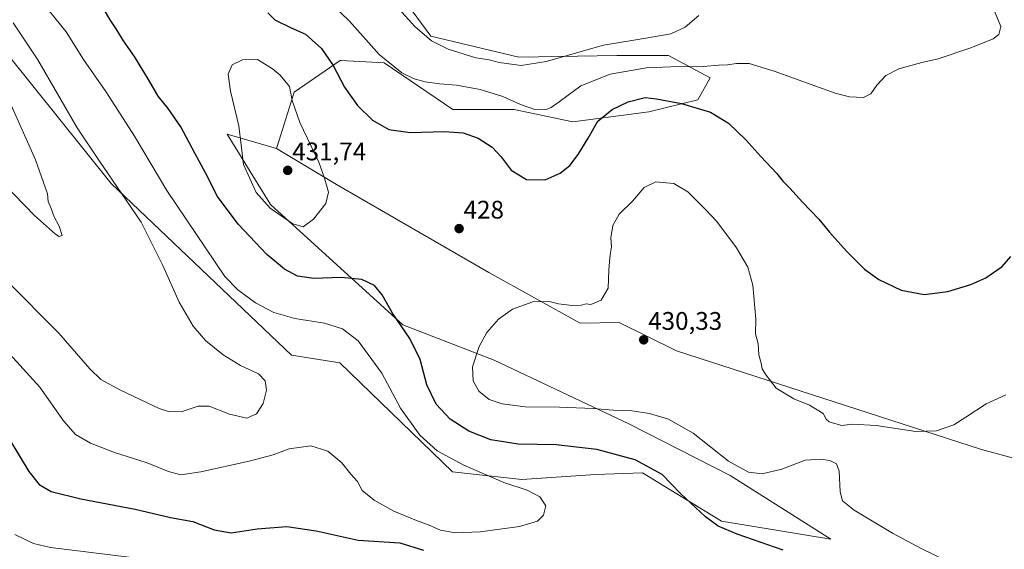
# Model space of a CAD drawing. Units: metres. Extents: x 566803 to 570253, y 4698676 to 4701026.
# Drawn here: x 568733 to 569121, y 4700542 to 4700750 of the extents above; entities that cross this region are included whole.
import ezdxf
from ezdxf.enums import TextEntityAlignment as Align

# ---------------------------------------------------------------- set-up
doc = ezdxf.new("R2010")
doc.units = ezdxf.units.M
doc.header["$MEASUREMENT"] = 0
for name, color, linetype, lineweight in [('Carátula', 7, 'Continuous', 5), ('Cultivos herbáceos CxS', 92, 'Continuous', 0), ('Cultivos leñosos CxS', 92, 'Continuous', 0), ('Curva de nivel maestra', 36, 'Continuous', 30), ('Curva de nivel normal', 36, 'Continuous', 0), ('Matorral CxS', 135, 'Continuous', 0), ('Punto de cota en terreno', 7, 'Continuous', 0), ('Rótulo de punto de cota en terreno', 19, 'Continuous', 0)]:
    doc.layers.add(name, color=color, linetype=linetype, lineweight=lineweight)
doc.styles.add('Arial', font='txt', dxfattribs={"height": 0.2})

# ---------------------------------------------------------------- blocks, each defined once
blk = doc.blocks.new('*U150')
at = {"layer": 'Cultivos herbáceos CxS', "color": 92, "linetype": 'Continuous', "lineweight": 0}
blk.add_polyline3d([(568718.2769, 4700749.5767, 411.7886), (568769.5191, 4700685.8239, 414.9569), (568840.4475, 4700618.1643, 415.9576), (568859.5415, 4700615.1421, 416.9821), (568903.8595, 4700572.1779, 418.9662), (568931.2595, 4700569.2377, 420.2432), (568960.1991, 4700571.2339, 421.7575), (568978.6933, 4700571.8977, 423.7036), (569009.7785, 4700552.8027, 425.2465), (569052.9485, 4700545.7559, 426.6475), (569013.2723, 4700570.7907, 429.4268), (568973.6445, 4700590.9547, 428.3247), (568920.2825, 4700616.1661, 431.4803), (568884.3577, 4700630.1453, 425.3301), (568832.1757, 4700677.5181, 430.475), (568815.2231, 4700705.2261, 429.5432), (568834.6131, 4700699.6819, 431.5135), (568858.2089, 4700685.4045, 429.2047), (568918.1465, 4700650.7725, 428.9302), (568954.1091, 4700630.7927, 430.7556), (568969.5947, 4700631.0831, 430.3295), (568992.0617, 4700619.8491, 430.5164), (569112.2393, 4700581.0793, 431.4783), (569174.2671, 4700564.2793, 433.2127)], dxfattribs=at)
blk = doc.blocks.new('*U152')
at = {"layer": 'Cultivos leñosos CxS', "color": 92, "linetype": 'Continuous', "lineweight": 0}
blk.add_polyline3d([(569174.27, 4700564.28, 433.21), (569112.24, 4700581.08, 431.48), (568992.06, 4700619.85, 430.52), (568969.59, 4700631.08, 430.33), (568954.11, 4700630.79, 430.76), (568918.15, 4700650.77, 428.93), (568858.21, 4700685.4, 429.2), (568834.61, 4700699.68, 431.51), (568835.62, 4700702.9, 431.29), (568841.54, 4700721.86, 429.25), (568859.67, 4700734.27, 423.71), (568859.76, 4700734.27, 423.69), (568860.03, 4700734.25, 423.62), (568877.03, 4700733.31, 420.47), (568904.04, 4700714.98, 423.76), (568928.16, 4700714.98, 421.18), (568951.31, 4700710.15, 423.68), (568981.21, 4700714.01, 426.89), (569000.51, 4700718.83, 424.72), (569005.33, 4700727.52, 422.43), (568988.93, 4700736.2, 418.93), (568968.67, 4700736.2, 418.51), (568929.99, 4700735.65, 414.69), (568895.36, 4700743.92, 414.75), (568884.75, 4700758.39, 413.72)], dxfattribs=at)
blk = doc.blocks.new('*U181')
at = {"layer": 'Curva de nivel normal', "color": 36, "linetype": 'Continuous', "lineweight": 0}
for points in [[(568729.53, 4700618.55, 420), (568741.41, 4700605.58, 420), (568750.64, 4700592.37, 420), (568755.48, 4700586.96, 420), (568761.33, 4700583.51, 420), (568770.85, 4700579.81, 420), (568783.62, 4700575.76, 420), (568792.1, 4700572.34, 420), (568796.86, 4700571.06, 420), (568804.84, 4700572.18, 420), (568823.81, 4700576.38, 420), (568833.23, 4700578.96, 420), (568839.55, 4700581.34, 420), (568848.12, 4700582.48, 420), (568854.8, 4700580.37, 420), (568860.32, 4700575.82, 420), (568863.91, 4700571.28, 420), (568866.49, 4700568.42, 420), (568868.38, 4700564.82, 420), (568873.07, 4700561.03, 420), (568880.78, 4700556.79, 420), (568889.77, 4700553.08, 420), (568894.76, 4700551.16, 420), (568899.23, 4700549.21, 420), (568905.14, 4700548.2, 420), (568914.78, 4700548.59, 420), (568930.29, 4700550.69, 420), (568937.32, 4700552.79, 420), (568939.74, 4700555.12, 420), (568940.63, 4700558.79, 420), (568938.34, 4700562.44, 420), (568933.34, 4700564.98, 420), (568924.07, 4700568.09, 420), (568908.41, 4700574.86, 420), (568897.89, 4700580.51, 420), (568890.99, 4700586.66, 420), (568883.36, 4700597.37, 420), (568876.09, 4700611.1, 420), (568866.77, 4700623.78, 420), (568860.61, 4700628.62, 420), (568853.46, 4700630.8, 420), (568841.8, 4700632.67, 420), (568833.56, 4700635.04, 420), (568826.37, 4700638.82, 420), (568819.33, 4700643.96, 420), (568814.24, 4700649.15, 420), (568791.43, 4700683.13, 420), (568778.72, 4700704.49, 420), (568767.37, 4700722.09, 420), (568758.63, 4700734.71, 420), (568751.77, 4700745.54, 420), (568742.3, 4700757.33, 420)], [(568856.49, 4700756.35, 420), (568863.34, 4700749.84, 420), (568875.04, 4700736.64, 420), (568883.94, 4700729.44, 420), (568888.81, 4700727.02, 420), (568893.12, 4700725.92, 420), (568898.79, 4700725.12, 420), (568905.53, 4700724.58, 420), (568914.8, 4700722.82, 420), (568923.75, 4700720.08, 420), (568930.66, 4700716.9, 420), (568936.37, 4700715.01, 420), (568940.43, 4700714.88, 420), (568942.79, 4700715.72, 420), (568945.96, 4700717.95, 420), (568954.37, 4700724.26, 420), (568965.92, 4700728.9, 420), (568980.23, 4700731.36, 420), (568989.89, 4700731.85, 420), (569002.78, 4700731.88, 420), (569008.7, 4700732.39, 420), (569012.23, 4700732.54, 420), (569015.72, 4700733.15, 420), (569020.72, 4700733.05, 420), (569030.52, 4700730.03, 420), (569054.63, 4700721.42, 420), (569060.18, 4700719.99, 420), (569065.74, 4700719.68, 420), (569068.62, 4700721.2, 420), (569071.03, 4700724.6, 420), (569074.55, 4700728.42, 420), (569079.68, 4700731, 420), (569088.77, 4700733.52, 420), (569095.2, 4700734.89, 420), (569108.04, 4700739.22, 420), (569116.78, 4700742.8, 420), (569119.06, 4700744.56, 420), (569119.89, 4700747.73, 420), (569116.98, 4700754.69, 420)]]:
    blk.add_polyline3d(points, dxfattribs=at)
blk = doc.blocks.new('*U187')
at = {"layer": 'Curva de nivel normal', "color": 36, "linetype": 'Continuous', "lineweight": 0}
blk.add_polyline3d([(568724.68, 4700728.56, 410), (568739.72, 4700695.13, 410), (568744.35, 4700681.8, 410), (568744.65, 4700678.68, 410), (568745.88, 4700675.99, 410), (568747.06, 4700672.74, 410), (568749.04, 4700669.02, 410), (568750.14, 4700665.31, 410), (568748.97, 4700664.96, 410), (568747.52, 4700665.82, 410), (568739.22, 4700673.24, 410), (568727.23, 4700685.74, 410)], dxfattribs=at)
blk = doc.blocks.new('*U189')
at = {"layer": 'Curva de nivel normal', "color": 36, "linetype": 'Continuous', "lineweight": 0}
for points in [[(569000.89, 4700752.02, 415), (568995.46, 4700747.47, 415), (568989.84, 4700744.82, 415), (568980.02, 4700743.04, 415), (568963.34, 4700740.29, 415), (568940.78, 4700733.84, 415), (568930.89, 4700732.32, 415), (568922.3, 4700733.55, 415), (568918.4, 4700734.56, 415), (568913.02, 4700735.4, 415), (568902.25, 4700738.72, 415), (568895.63, 4700742.01, 415), (568889.03, 4700747.72, 415), (568878.97, 4700759.04, 415)], [(568730.85, 4700749.09, 415), (568740.64, 4700734.6, 415), (568756.06, 4700707.71, 415), (568764.92, 4700694.69, 415), (568773.68, 4700681.71, 415), (568781.28, 4700670.63, 415), (568789.8, 4700653.49, 415), (568796.27, 4700639.07, 415), (568801.77, 4700629.6, 415), (568806.76, 4700623.89, 415), (568813.6, 4700618.27, 415), (568820.42, 4700614.1, 415), (568827.48, 4700610.82, 415), (568830.14, 4700608.13, 415), (568830.6, 4700604.38, 415), (568829.28, 4700599.12, 415), (568826.68, 4700595.12, 415), (568822.87, 4700593.41, 415), (568816.04, 4700594.94, 415), (568808.05, 4700598.06, 415), (568803.71, 4700598.12, 415), (568797.09, 4700595.86, 415), (568792.09, 4700595.97, 415), (568788.44, 4700597.18, 415), (568773.1, 4700604.37, 415), (568765.42, 4700608.66, 415), (568761.1, 4700612.82, 415), (568748.83, 4700626.85, 415), (568728.26, 4700647.62, 415)]]:
    blk.add_polyline3d(points, dxfattribs=at)
blk = doc.blocks.new('5PATER')
at = {"layer": 'Carátula', "linetype": 'Continuous', "lineweight": 5}
h = blk.add_hatch(color=250, dxfattribs=at)
edge = h.paths.add_edge_path()
edge.add_ellipse((0, 0.01), major_axis=(-1.33, -1.34), ratio=0.999422, start_angle=0, end_angle=360)

msp = doc.modelspace()

# ---------------------------------------------------------------- linework, layer by layer
at = {"layer": 'Cultivos herbáceos CxS', "color": 92, "linetype": 'Continuous', "lineweight": 0}
for points in [[(568680.08, 4700810.96, 411.16), (568689.19, 4700806.4, 412.48), (568691.96, 4700798.08, 413.01), (568683.65, 4700784.22, 410.9), (568718.28, 4700749.58, 411.79), (568769.52, 4700685.82, 414.96), (568840.45, 4700618.16, 415.96), (568859.54, 4700615.14, 416.98), (568903.86, 4700572.18, 418.97), (568931.26, 4700569.24, 420.24), (568960.2, 4700571.23, 421.76), (568978.69, 4700571.9, 423.7), (569009.78, 4700552.8, 425.25), (569052.95, 4700545.76, 426.65), (569013.27, 4700570.79, 429.43), (568973.64, 4700590.95, 428.32), (568920.28, 4700616.17, 431.48), (568884.36, 4700630.15, 425.33), (568832.18, 4700677.52, 430.48), (568815.22, 4700705.23, 429.54), (568834.61, 4700699.68, 431.51)], [(568834.61, 4700699.68, 431.51), (568858.21, 4700685.4, 429.2), (568918.15, 4700650.77, 428.93), (568954.11, 4700630.79, 430.76), (568969.59, 4700631.08, 430.33), (568992.06, 4700619.85, 430.52), (569112.24, 4700581.08, 431.48), (569174.27, 4700564.28, 433.21), (569238.88, 4700546.19, 441.99), (569290.57, 4700521.63, 444.98), (569324.17, 4700489.33, 440.65), (569481.82, 4700411.79, 438.84), (569542.55, 4700383.36, 436.7), (569426.25, 4700243.8, 448.09), (569454.68, 4700242.51, 448.6), (569551.6, 4700206.32, 443.56)]]:
    msp.add_polyline3d(points, dxfattribs=at)
at = {"layer": 'Cultivos leñosos CxS', "color": 92, "linetype": 'Continuous', "lineweight": 0}
for points in [[(568834.61, 4700699.68, 431.51), (568835.62, 4700702.9, 431.29), (568841.54, 4700721.86, 429.25), (568859.67, 4700734.27, 423.71), (568859.76, 4700734.27, 423.69), (568860.03, 4700734.25, 423.62), (568877.03, 4700733.31, 420.47), (568904.04, 4700714.98, 423.76), (568928.16, 4700714.98, 421.18), (568951.31, 4700710.15, 423.68), (568981.21, 4700714.01, 426.89), (569000.51, 4700718.83, 424.72), (569005.33, 4700727.52, 422.43), (568988.93, 4700736.2, 418.93), (568968.67, 4700736.2, 418.51), (568929.99, 4700735.65, 414.69), (568895.36, 4700743.92, 414.75), (568884.75, 4700758.39, 413.72)], [(568834.61, 4700699.68, 431.51), (568858.21, 4700685.4, 429.2), (568918.15, 4700650.77, 428.93), (568954.11, 4700630.79, 430.76), (568969.59, 4700631.08, 430.33), (568992.06, 4700619.85, 430.52), (569112.24, 4700581.08, 431.48), (569174.27, 4700564.28, 433.21), (569238.88, 4700546.19, 441.99), (569290.57, 4700521.63, 444.98), (569324.17, 4700489.33, 440.65), (569481.82, 4700411.79, 438.84), (569542.55, 4700383.36, 436.7), (569426.25, 4700243.8, 448.09), (569454.68, 4700242.51, 448.6), (569551.6, 4700206.32, 443.56)]]:
    msp.add_polyline3d(points, dxfattribs=at)
at = {"layer": 'Curva de nivel maestra', "color": 36, "linetype": 'Continuous', "lineweight": 30}
for points in [[(569034.1, 4700541.4, 425), (569016.03, 4700547.71, 425), (569008.54, 4700550.81, 425), (569003.48, 4700554.56, 425), (568993.73, 4700563.74, 425), (568986.4, 4700571.15, 425), (568975.86, 4700576.92, 425), (568960.78, 4700581.08, 425), (568944.78, 4700582.86, 425), (568929.78, 4700583.08, 425), (568919.01, 4700584.83, 425), (568910.34, 4700588.31, 425), (568903.04, 4700592.98, 425), (568897.51, 4700598.93, 425), (568893.85, 4700606.46, 425), (568891.13, 4700616.47, 425), (568887.12, 4700624.8, 425), (568880.21, 4700634.68, 425), (568876.18, 4700642.01, 425), (568873.21, 4700645.58, 425), (568868.25, 4700647.96, 425), (568859.99, 4700648.82, 425), (568849.29, 4700648.4, 425), (568842.83, 4700649.34, 425), (568837.72, 4700652.11, 425), (568830.84, 4700657.86, 425), (568819.45, 4700669.79, 425), (568811.35, 4700680.7, 425), (568806.67, 4700690.02, 425), (568802.36, 4700697.75, 425), (568796.94, 4700708.11, 425), (568791.98, 4700715.38, 425), (568787.98, 4700720.23, 425), (568784.2, 4700726.84, 425), (568778.67, 4700735.9, 425), (568774.3, 4700742.07, 425), (568771.43, 4700746.8, 425), (568769.11, 4700750.32, 425), (568765.82, 4700755.9, 425)], [(568831.11, 4700753.08, 425), (568833.89, 4700750.33, 425), (568840.34, 4700747.2, 425), (568845.98, 4700744.64, 425), (568852.37, 4700739.06, 425), (568856.91, 4700732.26, 425), (568861.42, 4700723.77, 425), (568866.52, 4700716.54, 425), (568872.38, 4700710.74, 425), (568878.81, 4700707.16, 425), (568887.21, 4700705.9, 425), (568900.69, 4700706.38, 425), (568908.06, 4700705.75, 425), (568914.03, 4700703.72, 425), (568919.51, 4700700.2, 425), (568923, 4700696.36, 425), (568927.01, 4700691.03, 425), (568933.08, 4700687.42, 425), (568940.45, 4700687.25, 425), (568946.34, 4700689.84, 425), (568950.09, 4700692.98, 425), (568953.44, 4700697.26, 425), (568957.36, 4700703.65, 425), (568961.16, 4700710.36, 425), (568966.76, 4700715.03, 425), (568973.11, 4700717.94, 425), (568979.78, 4700719.75, 425), (568984.27, 4700719.17, 425), (568994.06, 4700717.34, 425), (569005.5, 4700713.91, 425), (569012.58, 4700709.6, 425), (569019.38, 4700703.02, 425), (569025.3, 4700696.42, 425), (569031.61, 4700689.81, 425), (569033.94, 4700686.76, 425), (569036.8, 4700683.93, 425), (569041.78, 4700678.47, 425), (569048.19, 4700671.79, 425), (569052.36, 4700666.7, 425), (569059.08, 4700659.17, 425), (569066.16, 4700652.09, 425), (569071.78, 4700647.96, 425), (569080.57, 4700643.74, 425), (569089.62, 4700642.07, 425), (569098.91, 4700643.34, 425), (569108.06, 4700646.1, 425), (569113.88, 4700648.71, 425), (569120.35, 4700653.14, 425), (569123.76, 4700657.12, 425)], [(568729.42, 4700584.96, 425), (568737, 4700572.42, 425), (568741.08, 4700567.24, 425), (568745.81, 4700564.51, 425), (568757.53, 4700561.65, 425), (568778.94, 4700557.5, 425), (568792.89, 4700554.24, 425), (568801.68, 4700552.69, 425), (568810.03, 4700549.37, 425), (568816.69, 4700548.25, 425), (568826.97, 4700549.83, 425), (568838.63, 4700550.68, 425), (568850.16, 4700549.04, 425), (568866.78, 4700545.34, 425), (568883.11, 4700544.25, 425), (568892.5, 4700541.36, 425)]]:
    msp.add_polyline3d(points, dxfattribs=at)
at = {"layer": 'Curva de nivel normal', "color": 36, "linetype": 'Continuous', "lineweight": 0}
for points in [[(568845.1, 4700668.82, 430), (568849.2, 4700671.72, 430), (568854.06, 4700677.94, 430), (568855.12, 4700682.39, 430), (568853.52, 4700687.99, 430), (568851.25, 4700694.22, 430), (568843.71, 4700709.8, 430), (568840.71, 4700718.51, 430), (568839.65, 4700724.05, 430), (568836.08, 4700728.57, 430), (568832.98, 4700731, 430), (568827.11, 4700734.63, 430), (568821.22, 4700734.58, 430), (568817.14, 4700732.54, 430), (568815.54, 4700728.91, 430), (568816.47, 4700722.21, 430), (568819.72, 4700708.6, 430), (568821.61, 4700693.34, 430), (568826.53, 4700682.22, 430), (568832.07, 4700676.08, 430), (568841.01, 4700669.95, 430), (568845.1, 4700668.82, 430)], [(569097.71, 4700537.6, 430), (569088.48, 4700542.04, 430), (569077.17, 4700548.08, 430), (569062.1, 4700557.14, 430), (569057.49, 4700560.79, 430), (569056.6, 4700564.36, 430), (569056.13, 4700572.52, 430), (569055.1, 4700575.44, 430), (569052.55, 4700576.68, 430), (569048.95, 4700577.23, 430), (569042.78, 4700576.79, 430), (569033.53, 4700573.34, 430), (569025.86, 4700571.5, 430), (569020.46, 4700572.06, 430), (569012.64, 4700576.46, 430), (568998.7, 4700587.47, 430), (568988.96, 4700593.01, 430), (568981.54, 4700595.26, 430), (568974.55, 4700596.27, 430), (568967.11, 4700596.51, 430), (568959.3, 4700597.23, 430), (568945.99, 4700597.75, 430), (568932.51, 4700597.88, 430), (568923.52, 4700598.98, 430), (568918.39, 4700600.76, 430), (568914.3, 4700603.98, 430), (568912.05, 4700608.02, 430), (568911.77, 4700613.6, 430), (568914.37, 4700621.64, 430), (568917.39, 4700627.09, 430), (568922.05, 4700632.38, 430), (568927.53, 4700636.32, 430), (568935.54, 4700639.23, 430), (568941.97, 4700639.29, 430), (568945.59, 4700638.4, 430), (568951.01, 4700637.77, 430), (568954.59, 4700637.89, 430), (568956.59, 4700638.42, 430), (568958.35, 4700638.15, 430), (568962.42, 4700639.92, 430), (568965.17, 4700644.56, 430), (568965.46, 4700651.62, 430), (568965.77, 4700654.95, 430), (568965.96, 4700657.76, 430), (568966.56, 4700660.82, 430), (568966.28, 4700664.4, 430), (568966.98, 4700669.29, 430), (568969.5, 4700673.71, 430), (568974.78, 4700678.91, 430), (568979.39, 4700684.19, 430), (568983.98, 4700686.54, 430), (568991.11, 4700685.8, 430), (568996.51, 4700682.52, 430), (569003.34, 4700675.68, 430), (569008.05, 4700670.82, 430), (569015.73, 4700660.47, 430), (569020.15, 4700652.92, 430), (569022.14, 4700645.82, 430), (569023.38, 4700632.39, 430), (569023.21, 4700626.55, 430), (569024.31, 4700622.66, 430), (569024.51, 4700618.34, 430), (569025.48, 4700615.01, 430), (569025.83, 4700612.85, 430), (569027.45, 4700610.36, 430), (569031.42, 4700605.16, 430), (569038.36, 4700601.02, 430), (569044.54, 4700598.46, 430), (569049.81, 4700595.22, 430), (569050.99, 4700593, 430), (569052.25, 4700591.93, 430), (569054.91, 4700591.13, 430), (569057.18, 4700590.45, 430), (569061.45, 4700591.07, 430), (569070.78, 4700590.5, 430), (569086.32, 4700588.08, 430), (569094.51, 4700588.36, 430), (569101.36, 4700590.71, 430), (569106.04, 4700593.78, 430), (569114.11, 4700598.96, 430), (569121.78, 4700602.53, 430)], [(568731.48, 4700547.48, 430), (568738.91, 4700544.04, 430), (568745.64, 4700542.42, 430), (568776.6, 4700538.62, 430)]]:
    msp.add_polyline3d(points, dxfattribs=at)
at = {"layer": 'Matorral CxS', "color": 135, "linetype": 'Continuous', "lineweight": 0}
for points in [[(568680.08, 4700810.96, 411.16), (568689.19, 4700806.4, 412.48), (568691.96, 4700798.08, 413.01), (568683.65, 4700784.22, 410.9), (568718.28, 4700749.58, 411.79), (568769.52, 4700685.82, 414.96), (568840.45, 4700618.16, 415.96), (568859.54, 4700615.14, 416.98), (568903.86, 4700572.18, 418.97), (568931.26, 4700569.24, 420.24), (568960.2, 4700571.23, 421.76), (568978.69, 4700571.9, 423.7), (569009.78, 4700552.8, 425.25), (569052.95, 4700545.76, 426.65), (569013.27, 4700570.79, 429.43), (568973.64, 4700590.95, 428.32), (568920.28, 4700616.17, 431.48), (568884.36, 4700630.15, 425.33), (568832.18, 4700677.52, 430.48), (568815.22, 4700705.23, 429.54), (568834.61, 4700699.68, 431.51)], [(568884.75, 4700758.39, 413.72), (568895.36, 4700743.92, 414.75), (568929.99, 4700735.65, 414.69), (568968.67, 4700736.2, 418.51), (568988.93, 4700736.2, 418.93), (569005.33, 4700727.52, 422.43), (569000.51, 4700718.83, 424.72), (568981.21, 4700714.01, 426.89), (568951.31, 4700710.15, 423.68), (568928.16, 4700714.98, 421.18), (568904.04, 4700714.98, 423.76), (568877.03, 4700733.31, 420.47), (568860.03, 4700734.25, 423.62), (568859.76, 4700734.27, 423.69), (568859.67, 4700734.27, 423.71), (568841.54, 4700721.86, 429.25), (568835.62, 4700702.9, 431.29), (568834.61, 4700699.68, 431.51), (568815.22, 4700705.23, 429.54), (568832.18, 4700677.52, 430.48), (568884.36, 4700630.15, 425.33), (568920.28, 4700616.17, 431.48), (568973.64, 4700590.95, 428.32), (569013.27, 4700570.79, 429.43), (569052.95, 4700545.76, 426.65), (569052.95, 4700545.76, 426.65), (569009.78, 4700552.8, 425.25), (568978.69, 4700571.9, 423.7), (568960.2, 4700571.23, 421.76), (568931.26, 4700569.24, 420.24), (568903.86, 4700572.18, 418.97), (568859.54, 4700615.14, 416.98), (568840.45, 4700618.16, 415.96), (568769.52, 4700685.82, 414.96), (568718.28, 4700749.58, 411.79)], [(568834.61, 4700699.68, 431.51), (568835.62, 4700702.9, 431.29), (568841.54, 4700721.86, 429.25), (568859.67, 4700734.27, 423.71), (568859.76, 4700734.27, 423.69), (568860.03, 4700734.25, 423.62), (568877.03, 4700733.31, 420.47), (568904.04, 4700714.98, 423.76), (568928.16, 4700714.98, 421.18), (568951.31, 4700710.15, 423.68), (568981.21, 4700714.01, 426.89), (569000.51, 4700718.83, 424.72), (569005.33, 4700727.52, 422.43), (568988.93, 4700736.2, 418.93), (568968.67, 4700736.2, 418.51), (568929.99, 4700735.65, 414.69), (568895.36, 4700743.92, 414.75), (568884.75, 4700758.39, 413.72)]]:
    msp.add_polyline3d(points, dxfattribs=at)

# ---------------------------------------------------------------- block references
at = {"layer": 'Cultivos herbáceos CxS', "color": 92, "linetype": 'Continuous', "lineweight": 0}
msp.add_blockref('*U150', (0, 0), dxfattribs=at)
at = {"layer": 'Cultivos leñosos CxS', "color": 92, "linetype": 'Continuous', "lineweight": 0}
msp.add_blockref('*U152', (0, 0), dxfattribs=at)
at = {"layer": 'Curva de nivel normal', "color": 36, "linetype": 'Continuous', "lineweight": 0}
for name in ['*U181', '*U187', '*U189']:
    msp.add_blockref(name, (0, 0), dxfattribs=at)
at = {"layer": 'Punto de cota en terreno', "linetype": 'Continuous', "lineweight": 0}
for p in [(568839, 4700691, 431.74), (568906.5, 4700668.06, 428), (568979.19, 4700624.23, 430.33)]:
    msp.add_blockref('5PATER', p, dxfattribs=at)

# ---------------------------------------------------------------- texts
at = {"layer": 'Rótulo de punto de cota en terreno', "color": 19, "linetype": 'Continuous', "lineweight": 0, "style": 'Arial'}
for s, p in [('431,74', (568840.76, 4700692.76)), ('428', (568908.26, 4700669.82)), ('430,33', (568980.95, 4700625.99))]:
    msp.add_text(s, height=7, dxfattribs=at).set_placement(p, align=Align.BOTTOM_LEFT)

doc.saveas('drawing.dxf')
